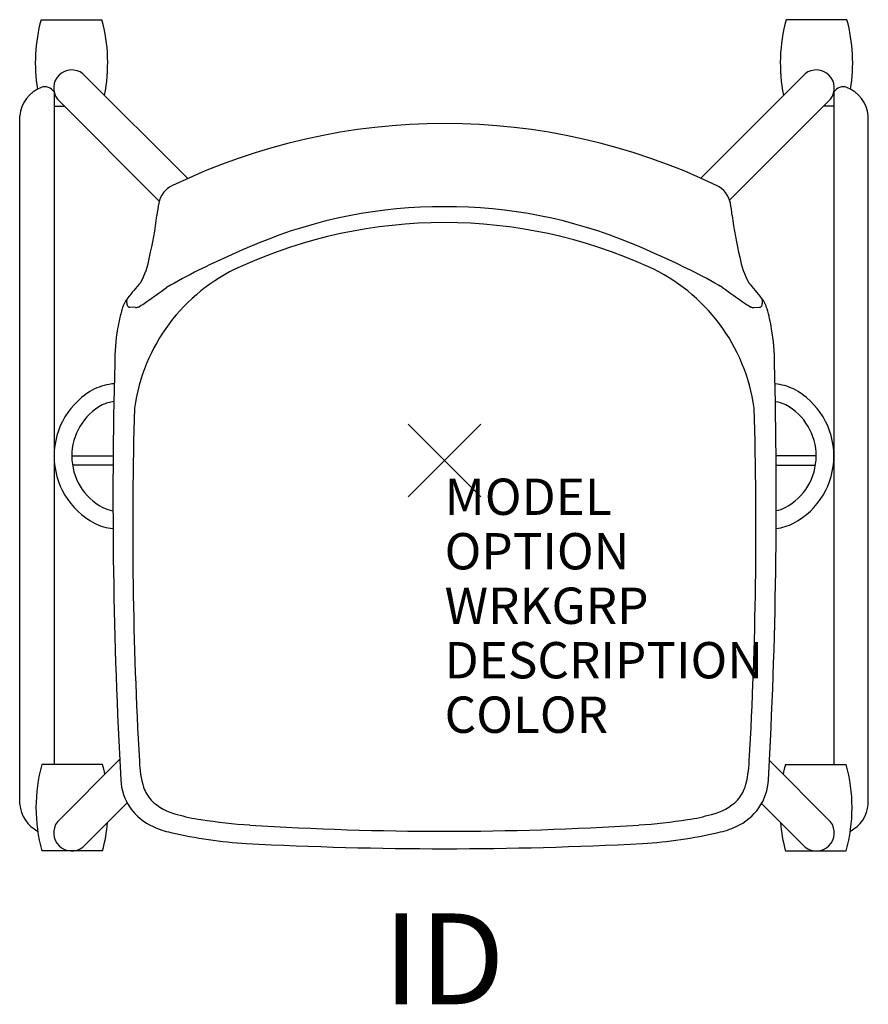
# Model space of a CAD drawing. Units: inches. Extents: x -11.7 to 11.7, y -15 to 12.1.
import ezdxf
from ezdxf.enums import TextEntityAlignment as Align

# ---------------------------------------------------------------- set-up
doc = ezdxf.new("R2010")
doc.units = ezdxf.units.IN
doc.header["$LTSCALE"] = 30
doc.header["$MEASUREMENT"] = 0
doc.header["$PDMODE"] = 3
doc.layers.add('AFUCH-P', color=4, linetype='CONTINUOUS')
doc.layers.add('AFUCH-P-TN', color=7, linetype='CONTINUOUS')
doc.styles.add('FURNITURE-TAGS', font='SIMPLEX.shx')
doc.styles.get("Standard").update_dxf_attribs({"font": 'SIMPLEX.shx'})

msp = doc.modelspace()

# ---------------------------------------------------------------- linework, layer by layer
at = {"layer": 'AFUCH-P', "color": 8}
for p, q in [((-11.113, 12.135), (-9.437, 12.135)), ((11.08, 12.135), (9.403, 12.135)), ((-7.075, 7.762), (-9.959, 10.647)), ((7.052, 7.773), (9.926, 10.647)), ((-10.755, 10.145), (-10.755, -8.369)), ((10.721, 10.145), (10.721, -8.369)), ((-10.663, 9.948), (-7.857, 7.137)), ((10.63, 9.948), (7.85, 7.163)), ((-10.755, 9.754), (-10.469, 9.754)), ((10.721, 9.754), (10.436, 9.754)), ((-11.702, -9.469), (-11.702, 9.487)), ((11.668, -9.469), (11.668, 9.487)), ((-10.267, 0.127), (-9.128, 0.127)), ((10.234, 0.127), (9.128, 0.127)), ((-9.13, -0.128), (-10.248, -0.128)), ((9.13, -0.128), (10.214, -0.128)), ((-9.419, -8.369), (-11.095, -8.369)), ((-10.663, -9.948), (-8.949, -8.231)), ((10.63, -9.948), (8.948, -8.263)), ((9.386, -8.369), (11.062, -8.369)), ((-8.739, -9.427), (-9.959, -10.647)), ((8.727, -9.448), (9.926, -10.647)), ((-9.419, -10.75), (-11.095, -10.75)), ((9.386, -10.75), (11.062, -10.75))]:
    msp.add_line(p, q, dxfattribs=at)
at = {"layer": 'AFUCH-P', "color": 4}
for p, q in [((-8.514, 4.207), (-8.67, 4.216)), ((8.514, 4.207), (8.67, 4.216))]:
    msp.add_line(p, q, dxfattribs=at)
at = {"layer": 'AFUCH-P', "color": 8}
for centre, radius, start, end in [((-6.705, 10.944, 0), 4.566, 164.8873, 189.0983), ((-13.844, 10.944, 0), 4.566, 348.757, 15.1127), ((13.811, 10.944, 0), 4.566, 164.8873, 191.243), ((6.672, 10.944, 0), 4.566, 350.9017, 15.1127), ((-10.266, 10.252, 0), 0.5, 52.1349, 217.369), ((10.233, 10.252, 0), 0.5, 322.631, 127.8651), ((-10.754, 9.388, 0), 0.953, 112.1126, 174.0343), ((-11.01, 9.99, 0), 0.298, 31.215, 110.2555), ((10.976, 9.99, 0), 0.298, 69.7445, 148.785), ((10.721, 9.388, 0), 0.953, 5.9657, 67.8874), ((-8.665, 0.121, 0), 2.089, 117.9063, 242.0937), ((-8.952, 0.482, 0), 1.638, 95.0893, 114.9432), ((8.919, 0.482, 0), 1.638, 65.0568, 83.7357), ((8.632, 0.121, 0), 2.089, 297.9063, 62.0937), ((-8.665, 0.121, 0), 1.602, 118.3673, 242.0937), ((-8.952, 0.482, 0), 1.151, 97.7688, 114.329), ((8.919, 0.482, 0), 1.151, 65.671, 80.5464), ((8.632, 0.121, 0), 1.602, 297.9063, 61.6327), ((-9.024, -0.556, 0), 0.835, 242.0917, 262.5066), ((8.991, -0.556, 0), 0.835, 279.8082, 297.9083), ((-9.024, -0.556, 0), 1.323, 242.0921, 265.3641), ((8.991, -0.556, 0), 1.323, 276.0877, 297.9079), ((-6.687, -9.559, 0), 4.566, 164.8873, 195.1127), ((-13.827, -9.559, 0), 4.566, 11.6487, 15.1127), ((13.794, -9.559, 0), 4.566, 164.8873, 168.3513), ((6.654, -9.559, 0), 4.566, 344.8873, 15.1127), ((-10.754, -9.37, 0), 0.953, 185.9657, 241.6348), ((10.721, -9.37, 0), 0.953, 298.3652, 354.0343), ((-10.266, -10.252, 0), 0.5, 142.631, 307.8651), ((-13.827, -9.559, 0), 4.566, 344.8873, 354.8767), ((13.794, -9.559, 0), 4.566, 185.1233, 195.1127), ((10.233, -10.252, 0), 0.5, 232.1349, 37.369)]:
    msp.add_arc(centre, radius, start, end, dxfattribs=at)
at = {"layer": 'AFUCH-P', "color": 4}
for centre, radius, start, end in [((0, -8.023), 17.298, 64.3393, 115.6607), ((-7.211, 6.96), 0.67, 114.6703, 169.2792), ((7.211, 6.96), 0.67, 10.7208, 65.3297), ((-3.286, 6.211), 4.667, 169.1993, 173.4304), ((3.286, 6.211), 4.667, 6.5696, 10.8007), ((-0.061, -6.29), 13.276, 89.7348, 112.5462), ((0.061, -6.29), 13.276, 67.4538, 90.2652), ((-17.016, 7.792), 9.154, 346.1054, 353.4304), ((17.016, 7.792), 9.154, 186.5696, 193.8946), ((5.404, -19.454), 27.53, 112.5462, 116.2535), ((-5.404, -19.454), 27.53, 63.7465, 67.4538), ((-10.133, 5.909), 2.028, 329.9214, 351.0474), ((10.133, 5.909), 2.028, 188.9526, 210.0786), ((-1.126, -6.254), 12.803, 116.1758, 120.6605), ((1.126, -6.254), 12.803, 59.3395, 63.8242), ((0.348, -2.703), 11.569, 138.9632, 141.7015), ((-0.348, -2.703), 11.569, 38.2985, 41.0368), ((-30.827, 36.938), 39.654, 304.6631, 305.7581), ((30.827, 36.938), 39.654, 234.2419, 235.3369), ((-8.062, 3.94), 0.851, 141.7015, 163.9087), ((-8.605, 4.382), 0.152, 146.0371, 180.4515), ((-8.321, 4.384), 0.436, 180.4515, 194.3878), ((8.063, 3.94), 0.851, 16.0913, 38.2985), ((8.605, 4.382), 0.152, 359.5485, 33.9629), ((8.321, 4.384), 0.436, 345.6122, 359.5485), ((-4.033, 2.777), 5.045, 163.9087, 170.3162), ((-8.666, 4.296), 0.08, 194.3878, 266.5563), ((-8.505, 4.357), 0.15, 266.5563, 298.0762), ((-9.171, 5.606), 1.566, 298.0762, 304.9482), ((9.171, 5.606), 1.566, 235.0518, 241.9238), ((8.505, 4.357), 0.15, 241.9238, 273.4437), ((8.666, 4.296), 0.08, 273.4437, 345.6122), ((4.033, 2.777), 5.045, 9.6838, 16.0913), ((-3.626, 2.708), 5.458, 170.3162, 180.4286), ((3.626, 2.708), 5.458, 359.5714, 9.6838), ((131.148, -1.049), 140.281, 178.48194, 183.16406), ((-131.148, -1.049), 140.281, 356.83594, 1.51806), ((-7.422, -8.709), 1.5, 183.1641, 246.1467), ((7.422, -8.709), 1.5, 293.8533, 356.8359), ((-6.955, -7.654), 2.655, 246.1467, 257.3131), ((-4.531, 3.114), 13.692, 257.3131, 266.1408), ((4.531, 3.114), 13.692, 273.8592, 282.6869), ((6.955, -7.654), 2.655, 282.6869, 293.8533), ((0, 93.18), 103.869, 266.9911, 273.0089)]:
    msp.add_arc(centre, radius, start, end, dxfattribs=at)
at = {"layer": 'AFUCH-P', "color": 9}
for centre, radius, start, end in [((-0.008, -7.076), 13.624, 65.6291, 114.3709), ((-3.544, 0.738), 5.047, 114.4152, 171.9687), ((3.527, 0.738), 5.047, 8.0313, 65.5848), ((102.558, -1.863), 111.148, 178.29529, 183.30699), ((-102.574, -1.863), 111.148, 356.69301, 1.70471), ((-5.575, -8.196), 2.831, 181.6046, 196.4705), ((5.559, -8.196), 2.831, 343.5295, 358.3954), ((-7.105, -8.542), 1.27, 201.0498, 219.6318), ((7.088, -8.542), 1.27, 320.3682, 338.9502), ((-7.023, -8.263), 1.52, 225.7861, 256.89), ((7.007, -8.263), 1.52, 283.11, 314.2139), ((-5.926, -4.744), 5.204, 253.9126, 261.3441), ((5.91, -4.744), 5.204, 278.6559, 286.0874), ((-4.222, 6.45), 16.526, 261.3441, 266.0395), ((4.206, 6.45), 16.526, 273.9605, 278.6559), ((-0.008, 73.311), 83.52, 266.32373, 273.67627)]:
    msp.add_arc(centre, radius, start, end, dxfattribs=at)
at = {"layer": 'AFUCH-P', "color": 4}
msp.add_point((0, 0), dxfattribs=at)

# ---------------------------------------------------------------- texts
at = {"layer": 'AFUCH-P', "color": 7, "flags": 9}
for tag, p, s in [('MODEL', (0, -1.5), 'L2LN2/NA/CAR'), ('OPTION', (0, -3), ''), ('WRKGRP', (0, -4.5), ''), ('DESCRIPTION', (0, -6), 'LEARN2,LIMELITE,UPH.SEAT,TABLET,CUP RACK'), ('COLOR', (0, -7.5), 'TBD')]:
    msp.add_attdef(tag, p, s, height=1, dxfattribs=at)
at = {"layer": 'AFUCH-P-TN', "style": 'FURNITURE-TAGS', "flags": 8}
msp.add_attdef('ID', text='L2LN2/NA/CAR', height=2.5, dxfattribs=at).set_placement((-0.017, -14.047), align=Align.MIDDLE)

doc.saveas('drawing.dxf')
